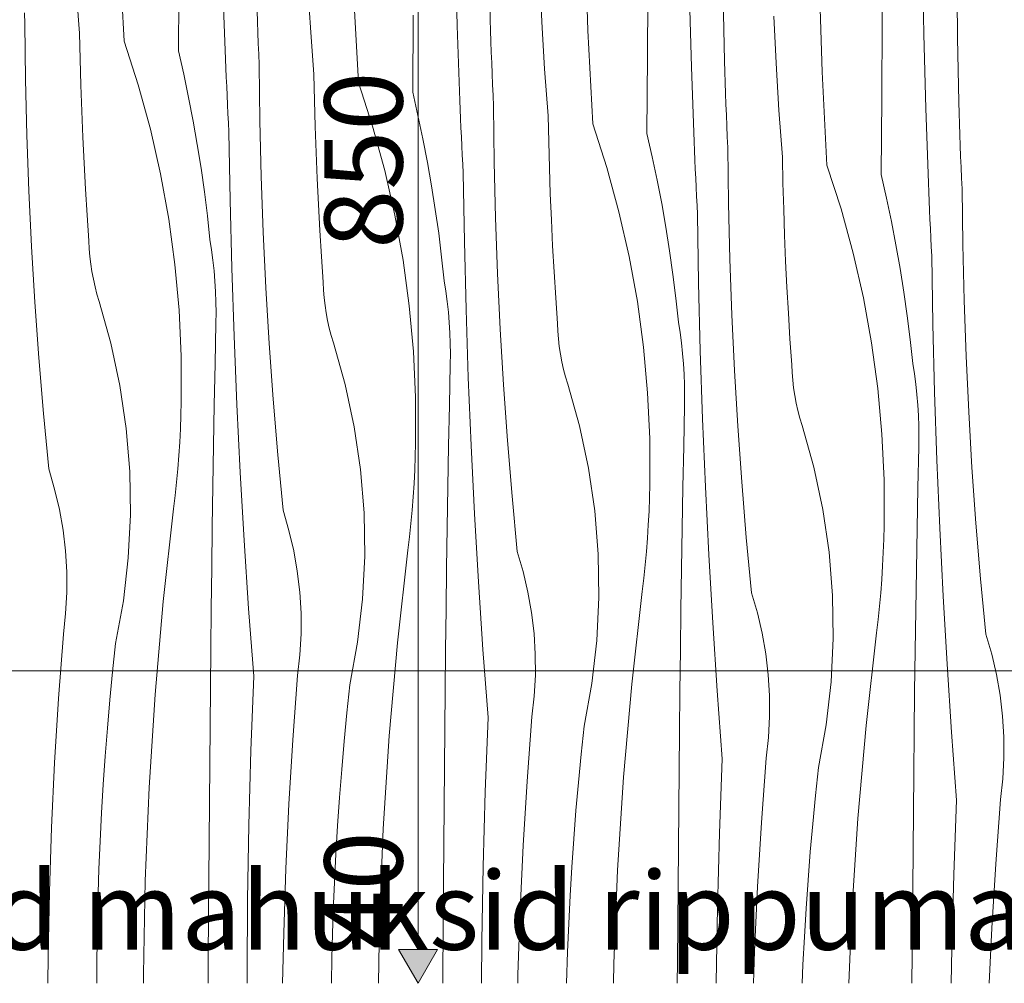
# Model space of a CAD drawing. Units: millimetres. Extents: x -56219 to -27600, y 4047 to 16687.
# Drawn here: x -49376 to -48871, y 4500 to 4994 of the extents above; entities that cross this region are included whole.
import ezdxf

# ---------------------------------------------------------------- set-up
doc = ezdxf.new("R2010")
doc.units = ezdxf.units.MM
doc.header["$MEASUREMENT"] = 0
doc.linetypes.add('KAUSS punktiirjoon L', pattern=[4.233333, 2.116667, -2.116667])
doc.layers.add('A_KODUKLASS V2_1_0_Pen_No__245', color=7, linetype='Continuous', lineweight=13, true_color=0x474874)
doc.layers.add('A_KODUKLASS V2_1_AR - SEINAD - siseseinad_Pen_No__245', color=7, linetype='Continuous', lineweight=0, true_color=0x474874)
doc.layers.add('A_KODUKLASS V2_1_AR - SEINAD - siseseinad', color=7, linetype='Continuous')
doc.layers.add('A_KODUKLASS V2_1_SA - SISUSTUS - erimööbel_Pen_No__18', color=9, linetype='Continuous', lineweight=13)
doc.styles.add('GENERATED_STYLE_1', font='txt')
doc.styles.add('GENERATED_STYLE_2', font='txt')

# ---------------------------------------------------------------- blocks, each defined once
blk = doc.blocks.new('*X5', base_point=(-56787.54, -350.1))
at = {"layer": 'A_KODUKLASS V2_1_SA - SISUSTUS - erimööbel_Pen_No__18', "color": 9, "linetype": 'Continuous', "lineweight": 13}
for p, q in [((-49084.97, 4988.29), (-49086.39, 5036.09)), ((-48934.03, 4993.16), (-48933.74, 5032.5)), ((-49322.56, 4982.88), (-49325.11, 5030.63)), ((-49151.92, 4990.68), (-49152.9, 5028.83)), ((-49134.92, 4993.9), (-49135.6, 5026.94)), ((-48912.77, 4986.49), (-48913.34, 5024.64)), ((-49294.76, 4977.98), (-49294.5, 5017.32)), ((-49108.51, 4992.75), (-49109.59, 5016.87)), ((-48895.46, 4984.59), (-48895.7, 5017.64)), ((-49345.39, 4986.91), (-49347.2, 5010.99)), ((-49270.61, 4973.72), (-49271.99, 5011.86)), ((-49227.13, 4989.82), (-49228.58, 5013.92)), ((-49054.36, 4974.98), (-49054.09, 5014.33)), ((-48964.9, 4967.12), (-48966.33, 5014.92)), ((-49202.49, 4961.71), (-49205.04, 5009.46)), ((-49031.86, 4969.51), (-49032.83, 5007.66)), ((-49014.85, 4972.73), (-49015.53, 5005.77)), ((-49373.42, 4991.85), (-49373.67, 4997.4)), ((-49254.27, 4992.87), (-49254.47, 4998.42)), ((-49174.69, 4956.81), (-49174.43, 4996.15)), ((-48988.44, 4971.58), (-48989.53, 4995.7)), ((-49373.08, 4963.27), (-49373.42, 4991.85)), ((-49254.06, 4987.32), (-49254.27, 4992.87)), ((-49150.54, 4952.55), (-49151.92, 4990.68)), ((-49134.76, 4988.35), (-49134.92, 4993.9)), ((-49107.06, 4968.65), (-49108.51, 4992.75)), ((-48934.3, 4953.81), (-48934.03, 4993.16)), ((-49345.12, 4973.59), (-49345.39, 4986.91)), ((-49253.84, 4981.77), (-49254.06, 4987.32)), ((-49225.32, 4965.74), (-49227.13, 4989.82)), ((-49134.58, 4982.8), (-49134.76, 4988.35)), ((-49082.42, 4940.54), (-49084.97, 4988.29)), ((-48911.79, 4948.34), (-48912.77, 4986.49)), ((-49322.56, 4982.88), (-49315.33, 4960.5)), ((-49253.6, 4976.23), (-49253.84, 4981.77)), ((-49134.4, 4977.25), (-49134.58, 4982.8)), ((-48894.78, 4951.56), (-48895.46, 4984.59)), ((-49294.76, 4977.98), (-49292.04, 4966.01)), ((-49253.35, 4970.68), (-49253.6, 4976.23)), ((-49134.2, 4971.7), (-49134.4, 4977.25)), ((-49344.76, 4960.28), (-49345.12, 4973.59)), ((-49270.41, 4969.05), (-49270.61, 4973.72)), ((-49253.01, 4942.1), (-49253.35, 4970.68)), ((-49133.99, 4966.15), (-49134.2, 4971.7)), ((-49054.62, 4935.64), (-49054.36, 4974.98)), ((-49014.69, 4967.18), (-49014.85, 4972.73)), ((-48986.99, 4947.47), (-48988.44, 4971.58)), ((-49292.04, 4966.01), (-49289.53, 4954)), ((-49270.21, 4964.37), (-49270.41, 4969.05)), ((-49225.05, 4952.42), (-49225.32, 4965.74)), ((-49133.77, 4960.6), (-49133.99, 4966.15)), ((-49105.25, 4944.57), (-49107.06, 4968.65)), ((-49030.48, 4931.38), (-49031.86, 4969.51)), ((-49014.52, 4961.63), (-49014.69, 4967.18)), ((-48962.36, 4919.37), (-48964.9, 4967.12)), ((-49372.4, 4934.7), (-49373.08, 4963.27)), ((-49344.3, 4946.96), (-49344.76, 4960.28)), ((-49315.33, 4960.5), (-49309.11, 4937.82)), ((-49270, 4959.7), (-49270.21, 4964.37)), ((-49202.49, 4961.71), (-49195.27, 4939.33)), ((-49133.53, 4955.06), (-49133.77, 4960.6)), ((-49014.33, 4956.08), (-49014.52, 4961.63)), ((-49269.79, 4955.03), (-49270, 4959.7)), ((-49174.69, 4956.81), (-49171.98, 4944.84)), ((-49014.13, 4950.53), (-49014.33, 4956.08)), ((-49289.53, 4954), (-49287.21, 4941.95)), ((-49269.57, 4950.35), (-49269.79, 4955.03)), ((-49269.34, 4945.68), (-49269.57, 4950.35)), ((-49224.69, 4939.1), (-49225.05, 4952.42)), ((-49150.35, 4947.88), (-49150.54, 4952.55)), ((-49133.29, 4949.51), (-49133.53, 4955.06)), ((-49013.92, 4944.98), (-49014.13, 4950.53)), ((-48934.55, 4914.47), (-48934.3, 4953.81)), ((-48894.62, 4946.01), (-48894.78, 4951.56)), ((-49343.75, 4933.66), (-49344.3, 4946.96)), ((-49269.11, 4941.01), (-49269.34, 4945.68)), ((-49150.14, 4943.2), (-49150.35, 4947.88)), ((-49132.94, 4920.93), (-49133.29, 4949.51)), ((-48985.18, 4923.39), (-48986.99, 4947.47)), ((-48910.41, 4910.21), (-48911.79, 4948.34)), ((-48894.45, 4940.46), (-48894.62, 4946.01)), ((-49287.21, 4941.95), (-49285.09, 4929.87)), ((-49268.87, 4936.33), (-49269.11, 4941.01)), ((-49252.33, 4913.53), (-49253.01, 4942.1)), ((-49171.98, 4944.84), (-49169.46, 4932.83)), ((-49149.93, 4938.53), (-49150.14, 4943.2)), ((-49104.98, 4931.25), (-49105.25, 4944.57)), ((-49082.42, 4940.54), (-49075.2, 4918.16)), ((-49013.7, 4939.43), (-49013.92, 4944.98)), ((-48894.26, 4934.91), (-48894.45, 4940.46)), ((-49309.11, 4937.82), (-49303.89, 4914.89)), ((-49268.28, 4901.43), (-49268.87, 4936.33)), ((-49224.24, 4925.79), (-49224.69, 4939.1)), ((-49195.27, 4939.33), (-49189.04, 4916.65)), ((-49149.72, 4933.86), (-49149.93, 4938.53)), ((-49054.62, 4935.64), (-49051.91, 4923.67)), ((-49013.47, 4933.88), (-49013.7, 4939.43)), ((-49371.38, 4906.14), (-49372.4, 4934.7)), ((-49343.11, 4920.35), (-49343.75, 4933.66)), ((-49169.46, 4932.83), (-49167.14, 4920.78)), ((-49149.5, 4929.18), (-49149.72, 4933.86)), ((-49104.62, 4917.93), (-49104.98, 4931.25)), ((-49030.28, 4926.71), (-49030.48, 4931.38)), ((-49013.22, 4928.34), (-49013.47, 4933.88)), ((-48894.07, 4929.36), (-48894.26, 4934.91)), ((-49285.09, 4929.87), (-49283.16, 4917.75)), ((-49223.69, 4912.48), (-49224.24, 4925.79)), ((-49149.27, 4924.51), (-49149.5, 4929.18)), ((-49030.08, 4922.03), (-49030.28, 4926.71)), ((-49012.88, 4899.76), (-49013.22, 4928.34)), ((-48893.86, 4923.81), (-48894.07, 4929.36)), ((-49342.37, 4907.05), (-49343.11, 4920.35)), ((-49167.14, 4920.78), (-49165.02, 4908.7)), ((-49149.04, 4919.84), (-49149.27, 4924.51)), ((-49132.26, 4892.36), (-49132.94, 4920.93)), ((-49051.91, 4923.67), (-49049.39, 4911.66)), ((-49029.87, 4917.36), (-49030.08, 4922.03)), ((-48984.92, 4910.08), (-48985.18, 4923.39)), ((-48893.63, 4918.26), (-48893.86, 4923.81)), ((-49303.89, 4914.89), (-49299.7, 4891.74)), ((-49283.16, 4917.75), (-49281.44, 4905.6)), ((-49189.04, 4916.65), (-49183.83, 4893.71)), ((-49148.8, 4915.16), (-49149.04, 4919.84)), ((-49148.21, 4880.26), (-49148.8, 4915.16)), ((-49104.17, 4904.62), (-49104.62, 4917.93)), ((-49075.2, 4918.16), (-49068.97, 4895.48)), ((-49029.65, 4912.68), (-49029.87, 4917.36)), ((-48962.36, 4919.37), (-48955.13, 4896.99)), ((-48893.4, 4912.71), (-48893.63, 4918.26)), ((-49251.31, 4884.97), (-49252.33, 4913.53)), ((-49223.04, 4899.18), (-49223.69, 4912.48)), ((-49049.39, 4911.66), (-49047.08, 4899.61)), ((-49029.43, 4908.01), (-49029.65, 4912.68)), ((-48984.56, 4896.76), (-48984.92, 4910.08)), ((-48934.55, 4914.47), (-48931.84, 4902.5)), ((-48910.21, 4905.54), (-48910.41, 4910.21)), ((-48893.15, 4907.17), (-48893.4, 4912.71)), ((-49370.02, 4877.59), (-49371.38, 4906.14)), ((-49341.54, 4893.76), (-49342.37, 4907.05)), ((-49281.44, 4905.6), (-49279.91, 4893.43)), ((-49165.02, 4908.7), (-49163.1, 4896.58)), ((-49029.2, 4903.34), (-49029.43, 4908.01)), ((-48910.01, 4900.86), (-48910.21, 4905.54)), ((-48892.81, 4878.59), (-48893.15, 4907.17)), ((-49267.41, 4866.53), (-49268.28, 4901.43)), ((-49103.62, 4891.31), (-49104.17, 4904.62)), ((-49028.97, 4898.66), (-49029.2, 4903.34)), ((-49012.2, 4871.19), (-49012.88, 4899.76)), ((-48931.84, 4902.5), (-48929.33, 4890.49)), ((-48909.8, 4896.19), (-48910.01, 4900.86)), ((-49222.31, 4885.88), (-49223.04, 4899.18)), ((-49163.1, 4896.58), (-49161.37, 4884.43)), ((-49068.97, 4895.48), (-49063.76, 4872.54)), ((-49047.08, 4899.61), (-49044.95, 4887.53)), ((-49028.73, 4893.99), (-49028.97, 4898.66)), ((-48984.1, 4883.45), (-48984.56, 4896.76)), ((-48955.13, 4896.99), (-48948.91, 4874.31)), ((-48909.58, 4891.51), (-48909.8, 4896.19)), ((-49340.62, 4880.47), (-49341.54, 4893.76)), ((-49299.7, 4891.74), (-49296.53, 4868.44)), ((-49279.91, 4893.43), (-49278.58, 4881.23)), ((-49183.83, 4893.71), (-49179.63, 4870.57)), ((-49131.25, 4863.8), (-49132.26, 4892.36)), ((-49102.98, 4878.01), (-49103.62, 4891.31)), ((-49028.15, 4859.09), (-49028.73, 4893.99)), ((-48929.33, 4890.49), (-48927.01, 4878.44)), ((-48909.36, 4886.84), (-48909.58, 4891.51)), ((-49249.96, 4856.42), (-49251.31, 4884.97)), ((-49221.47, 4872.59), (-49222.31, 4885.88)), ((-49044.95, 4887.53), (-49043.03, 4875.41)), ((-48909.14, 4882.17), (-48909.36, 4886.84)), ((-49340.44, 4876.52), (-49340.62, 4880.47)), ((-49277.76, 4875.91), (-49278.58, 4881.23)), ((-49161.37, 4884.43), (-49159.84, 4872.26)), ((-49147.34, 4845.36), (-49148.21, 4880.26)), ((-48983.55, 4870.14), (-48984.1, 4883.45)), ((-48908.9, 4877.49), (-48909.14, 4882.17)), ((-49368.33, 4849.06), (-49370.02, 4877.59)), ((-49340.12, 4872.59), (-49340.44, 4876.52)), ((-49277.06, 4870.58), (-49277.76, 4875.91)), ((-49102.24, 4864.71), (-49102.98, 4878.01)), ((-49043.03, 4875.41), (-49041.3, 4863.26)), ((-48927.01, 4878.44), (-48924.89, 4866.36)), ((-48908.66, 4872.82), (-48908.9, 4877.49)), ((-48892.13, 4850.02), (-48892.81, 4878.59)), ((-49339.67, 4868.67), (-49340.12, 4872.59)), ((-49276.49, 4865.23), (-49277.06, 4870.58)), ((-49220.55, 4859.3), (-49221.47, 4872.59)), ((-49179.63, 4870.57), (-49176.46, 4847.27)), ((-49159.84, 4872.26), (-49158.51, 4860.06)), ((-49063.76, 4872.54), (-49059.56, 4849.4)), ((-49011.18, 4842.63), (-49012.2, 4871.19)), ((-48982.91, 4856.84), (-48983.55, 4870.14)), ((-48948.91, 4874.31), (-48943.69, 4851.37)), ((-48908.08, 4837.91), (-48908.66, 4872.82)), ((-49339.08, 4864.76), (-49339.67, 4868.67)), ((-49338.35, 4860.88), (-49339.08, 4864.76)), ((-49296.53, 4868.44), (-49294.4, 4845.02)), ((-49276.04, 4859.87), (-49276.49, 4865.23)), ((-49266.25, 4831.63), (-49267.41, 4866.53)), ((-49101.41, 4851.42), (-49102.24, 4864.71)), ((-48924.89, 4866.36), (-48922.96, 4854.24)), ((-49337.49, 4857.03), (-49338.35, 4860.88)), ((-49275.71, 4854.5), (-49276.04, 4859.87)), ((-49157.69, 4854.74), (-49158.51, 4860.06)), ((-49129.89, 4835.25), (-49131.25, 4863.8)), ((-49041.3, 4863.26), (-49039.78, 4851.09)), ((-49336.49, 4853.21), (-49337.49, 4857.03)), ((-49275.52, 4849.12), (-49275.71, 4854.5)), ((-49248.26, 4827.89), (-49249.96, 4856.42)), ((-49220.37, 4855.35), (-49220.55, 4859.3)), ((-49220.06, 4851.42), (-49220.37, 4855.35)), ((-49156.99, 4849.41), (-49157.69, 4854.74)), ((-49027.28, 4824.18), (-49028.15, 4859.09)), ((-48982.17, 4843.54), (-48982.91, 4856.84)), ((-49335.36, 4849.42), (-49336.49, 4853.21)), ((-49329.32, 4828.08), (-49335.36, 4849.42)), ((-49219.6, 4847.49), (-49220.06, 4851.42)), ((-49156.42, 4844.06), (-49156.99, 4849.41)), ((-49100.48, 4838.13), (-49101.41, 4851.42)), ((-49059.56, 4849.4), (-49056.4, 4826.1)), ((-49039.78, 4851.09), (-49038.45, 4838.89)), ((-48943.69, 4851.37), (-48939.49, 4828.23)), ((-48922.96, 4854.24), (-48921.24, 4842.09)), ((-48891.11, 4821.46), (-48892.13, 4850.02)), ((-49366.3, 4820.55), (-49368.33, 4849.06)), ((-49294.4, 4845.02), (-49293.31, 4821.52)), ((-49275.45, 4843.74), (-49275.52, 4849.12)), ((-49219.01, 4843.59), (-49219.6, 4847.49)), ((-49176.46, 4847.27), (-49174.33, 4823.84)), ((-49146.18, 4810.46), (-49147.34, 4845.36)), ((-49275.5, 4838.36), (-49275.45, 4843.74)), ((-49218.29, 4839.71), (-49219.01, 4843.59)), ((-49217.42, 4835.86), (-49218.29, 4839.71)), ((-49155.97, 4838.7), (-49156.42, 4844.06)), ((-49009.82, 4814.08), (-49011.18, 4842.63)), ((-48981.34, 4830.24), (-48982.17, 4843.54)), ((-48921.24, 4842.09), (-48919.71, 4829.91)), ((-49275.95, 4817.47), (-49275.5, 4838.36)), ((-49216.42, 4832.03), (-49217.42, 4835.86)), ((-49155.65, 4833.33), (-49155.97, 4838.7)), ((-49128.19, 4806.72), (-49129.89, 4835.25)), ((-49100.3, 4834.18), (-49100.48, 4838.13)), ((-49099.99, 4830.25), (-49100.3, 4834.18)), ((-49037.62, 4833.57), (-49038.45, 4838.89)), ((-48907.21, 4803.01), (-48908.08, 4837.91)), ((-49264.81, 4796.75), (-49266.25, 4831.63)), ((-49215.29, 4828.25), (-49216.42, 4832.03)), ((-49155.45, 4827.95), (-49155.65, 4833.33)), ((-49099.54, 4826.32), (-49099.99, 4830.25)), ((-49036.92, 4828.24), (-49037.62, 4833.57)), ((-48980.41, 4816.96), (-48981.34, 4830.24)), ((-48919.71, 4829.91), (-48918.38, 4817.72)), ((-49324.69, 4806.39), (-49329.32, 4828.08)), ((-49246.23, 4799.38), (-49248.26, 4827.89)), ((-49209.26, 4806.91), (-49215.29, 4828.25)), ((-49155.38, 4822.57), (-49155.45, 4827.95)), ((-49098.94, 4822.42), (-49099.54, 4826.32)), ((-49056.4, 4826.1), (-49054.27, 4802.67)), ((-49036.35, 4822.89), (-49036.92, 4828.24)), ((-49026.12, 4789.29), (-49027.28, 4824.18)), ((-48939.49, 4828.23), (-48936.33, 4804.92)), ((-49363.93, 4792.07), (-49366.3, 4820.55)), ((-49293.31, 4821.52), (-49293.26, 4798)), ((-49174.33, 4823.84), (-49173.24, 4800.35)), ((-49155.43, 4817.19), (-49155.38, 4822.57)), ((-49098.22, 4818.54), (-49098.94, 4822.42)), ((-49035.9, 4817.53), (-49036.35, 4822.89)), ((-48889.75, 4792.91), (-48891.11, 4821.46)), ((-49276.35, 4796.58), (-49275.95, 4817.47)), ((-49155.88, 4796.3), (-49155.43, 4817.19)), ((-49097.35, 4814.68), (-49098.22, 4818.54)), ((-49096.36, 4810.86), (-49097.35, 4814.68)), ((-49035.58, 4812.15), (-49035.9, 4817.53)), ((-49008.13, 4785.55), (-49009.82, 4814.08)), ((-48980.24, 4813.01), (-48980.41, 4816.96)), ((-48917.56, 4812.4), (-48918.38, 4817.72)), ((-49144.74, 4775.58), (-49146.18, 4810.46)), ((-49095.22, 4807.08), (-49096.36, 4810.86)), ((-49035.38, 4806.78), (-49035.58, 4812.15)), ((-48979.92, 4809.08), (-48980.24, 4813.01)), ((-48979.47, 4805.15), (-48979.92, 4809.08)), ((-48916.86, 4807.07), (-48917.56, 4812.4)), ((-49321.47, 4784.45), (-49324.69, 4806.39)), ((-49204.62, 4785.22), (-49209.26, 4806.91)), ((-49126.16, 4778.21), (-49128.19, 4806.72)), ((-49089.19, 4785.74), (-49095.22, 4807.08)), ((-49035.31, 4801.4), (-49035.38, 4806.78)), ((-48978.88, 4801.25), (-48979.47, 4805.15)), ((-48936.33, 4804.92), (-48934.2, 4781.5)), ((-48916.28, 4801.72), (-48916.86, 4807.07)), ((-49243.86, 4770.9), (-49246.23, 4799.38)), ((-49173.24, 4800.35), (-49173.19, 4776.83)), ((-49054.27, 4802.67), (-49053.17, 4779.18)), ((-49035.37, 4796.02), (-49035.31, 4801.4)), ((-48978.15, 4797.37), (-48978.88, 4801.25)), ((-48915.83, 4796.35), (-48916.28, 4801.72)), ((-48906.05, 4768.12), (-48907.21, 4803.01)), ((-49293.44, 4791.13), (-49293.26, 4798)), ((-49276.73, 4775.69), (-49276.35, 4796.58)), ((-49263.07, 4761.88), (-49264.81, 4796.75)), ((-49156.29, 4775.41), (-49155.88, 4796.3)), ((-49035.81, 4775.13), (-49035.37, 4796.02)), ((-48977.29, 4793.51), (-48978.15, 4797.37)), ((-48915.51, 4790.98), (-48915.83, 4796.35)), ((-49361.22, 4763.62), (-49363.93, 4792.07)), ((-49293.71, 4784.27), (-49293.44, 4791.13)), ((-49024.67, 4754.41), (-49026.12, 4789.29)), ((-48976.29, 4789.69), (-48977.29, 4793.51)), ((-48975.16, 4785.91), (-48976.29, 4789.69)), ((-48915.31, 4785.61), (-48915.51, 4790.98)), ((-48888.06, 4764.38), (-48889.75, 4792.91)), ((-49319.69, 4762.34), (-49321.47, 4784.45)), ((-49294.07, 4777.4), (-49293.71, 4784.27)), ((-49201.4, 4763.28), (-49204.62, 4785.22)), ((-49084.55, 4764.05), (-49089.19, 4785.74)), ((-49006.09, 4757.04), (-49008.13, 4785.55)), ((-48969.12, 4764.57), (-48975.16, 4785.91)), ((-48915.24, 4780.23), (-48915.31, 4785.61)), ((-49053.17, 4779.18), (-49053.12, 4755.66)), ((-48934.2, 4781.5), (-48933.11, 4758.01)), ((-48915.3, 4774.85), (-48915.24, 4780.23)), ((-49294.52, 4770.55), (-49294.07, 4777.4)), ((-49277.07, 4754.8), (-49276.73, 4775.69)), ((-49173.37, 4769.96), (-49173.19, 4776.83)), ((-49156.66, 4754.52), (-49156.29, 4775.41)), ((-49143.01, 4740.71), (-49144.74, 4775.58)), ((-49123.79, 4749.73), (-49126.16, 4778.21)), ((-49036.22, 4754.24), (-49035.81, 4775.13)), ((-48915.74, 4753.96), (-48915.3, 4774.85)), ((-49295.06, 4763.7), (-49294.52, 4770.55)), ((-49241.15, 4742.45), (-49243.86, 4770.9)), ((-49173.64, 4763.1), (-49173.37, 4769.96)), ((-49358.18, 4753.34), (-49361.22, 4763.62)), ((-49295.68, 4756.86), (-49295.06, 4763.7)), ((-49081.34, 4742.1), (-49084.55, 4764.05)), ((-48964.48, 4742.88), (-48969.12, 4764.57)), ((-48904.6, 4733.24), (-48906.05, 4768.12)), ((-48886.03, 4735.87), (-48888.06, 4764.38)), ((-49319.34, 4740.16), (-49319.69, 4762.34)), ((-49261.05, 4727.03), (-49263.07, 4761.88)), ((-49199.62, 4741.17), (-49201.4, 4763.28)), ((-49174, 4756.23), (-49173.64, 4763.1)), ((-49296.39, 4750.02), (-49295.68, 4756.86)), ((-49277.38, 4733.9), (-49277.07, 4754.8)), ((-49174.45, 4749.38), (-49174, 4756.23)), ((-49157.01, 4733.62), (-49156.66, 4754.52)), ((-49053.3, 4748.79), (-49053.12, 4755.66)), ((-49036.6, 4733.35), (-49036.22, 4754.24)), ((-49022.94, 4719.54), (-49024.67, 4754.41)), ((-49003.72, 4728.56), (-49006.09, 4757.04)), ((-48933.11, 4758.01), (-48933.05, 4734.49)), ((-48916.15, 4733.07), (-48915.74, 4753.96)), ((-49355.73, 4742.89), (-49358.18, 4753.34)), ((-49297.2, 4743.2), (-49296.39, 4750.02)), ((-49174.99, 4742.53), (-49174.45, 4749.38)), ((-49121.09, 4721.28), (-49123.79, 4749.73)), ((-49053.58, 4741.92), (-49053.3, 4748.79)), ((-49353.88, 4732.33), (-49355.73, 4742.89)), ((-49320.44, 4718.01), (-49319.34, 4740.16)), ((-49302.53, 4695.68), (-49297.2, 4743.2)), ((-49238.11, 4732.16), (-49241.15, 4742.45)), ((-49199.28, 4718.99), (-49199.62, 4741.17)), ((-49175.61, 4735.68), (-49174.99, 4742.53)), ((-49140.99, 4705.86), (-49143.01, 4740.71)), ((-49079.55, 4720), (-49081.34, 4742.1)), ((-49053.93, 4735.06), (-49053.58, 4741.92)), ((-48961.27, 4720.93), (-48964.48, 4742.88)), ((-49277.66, 4713.01), (-49277.38, 4733.9)), ((-49176.33, 4728.85), (-49175.61, 4735.68)), ((-49157.31, 4712.73), (-49157.01, 4733.62)), ((-49054.38, 4728.21), (-49053.93, 4735.06)), ((-49036.94, 4712.45), (-49036.6, 4733.35)), ((-48933.24, 4727.62), (-48933.05, 4734.49)), ((-48902.87, 4698.37), (-48904.6, 4733.24)), ((-48883.66, 4707.39), (-48886.03, 4735.87)), ((-49352.63, 4721.68), (-49353.88, 4732.33)), ((-49235.67, 4721.72), (-49238.11, 4732.16)), ((-49177.13, 4722.03), (-49176.33, 4728.85)), ((-49054.92, 4721.36), (-49054.38, 4728.21)), ((-49001.02, 4700.11), (-49003.72, 4728.56)), ((-48916.53, 4712.17), (-48916.15, 4733.07)), ((-49258.75, 4692.19), (-49261.05, 4727.03)), ((-48933.51, 4720.75), (-48933.24, 4727.62)), ((-49351.99, 4710.97), (-49352.63, 4721.68)), ((-49233.81, 4711.16), (-49235.67, 4721.72)), ((-49200.37, 4696.84), (-49199.28, 4718.99)), ((-49182.46, 4674.51), (-49177.13, 4722.03)), ((-49118.05, 4710.99), (-49121.09, 4721.28)), ((-49079.21, 4697.82), (-49079.55, 4720)), ((-49055.55, 4714.51), (-49054.92, 4721.36)), ((-49020.92, 4684.69), (-49022.94, 4719.54)), ((-48959.48, 4698.83), (-48961.27, 4720.93)), ((-48933.87, 4713.89), (-48933.51, 4720.75)), ((-49322.98, 4695.98), (-49320.44, 4718.01)), ((-49056.26, 4707.68), (-49055.55, 4714.51)), ((-48934.31, 4707.03), (-48933.87, 4713.89)), ((-49351.96, 4700.25), (-49351.99, 4710.97)), ((-49277.9, 4692.12), (-49277.66, 4713.01)), ((-49232.57, 4700.51), (-49233.81, 4711.16)), ((-49157.59, 4691.84), (-49157.31, 4712.73)), ((-49115.6, 4700.55), (-49118.05, 4710.99)), ((-49037.25, 4691.56), (-49036.94, 4712.45)), ((-48916.87, 4691.28), (-48916.53, 4712.17)), ((-49138.68, 4671.02), (-49140.99, 4705.86)), ((-49057.06, 4700.85), (-49056.26, 4707.68)), ((-48934.85, 4700.18), (-48934.31, 4707.03)), ((-48880.95, 4678.94), (-48883.66, 4707.39)), ((-49352.54, 4689.54), (-49351.96, 4700.25)), ((-49231.92, 4689.8), (-49232.57, 4700.51)), ((-49113.75, 4689.99), (-49115.6, 4700.55)), ((-49062.39, 4653.33), (-49057.06, 4700.85)), ((-48997.98, 4689.82), (-49001.02, 4700.11)), ((-48959.14, 4676.65), (-48959.48, 4698.83)), ((-48935.48, 4693.34), (-48934.85, 4700.18)), ((-48900.85, 4663.52), (-48902.87, 4698.37)), ((-49326.94, 4674.15), (-49322.98, 4695.98)), ((-49306.74, 4648.04), (-49302.53, 4695.68)), ((-49202.91, 4674.81), (-49200.37, 4696.84)), ((-49080.31, 4675.67), (-49079.21, 4697.82)), ((-48936.19, 4686.51), (-48935.48, 4693.34)), ((-49353.72, 4678.88), (-49352.54, 4689.54)), ((-49278.11, 4671.22), (-49277.9, 4692.12)), ((-49256.15, 4657.38), (-49258.75, 4692.19)), ((-49231.89, 4679.07), (-49231.92, 4689.8)), ((-49157.83, 4670.95), (-49157.59, 4691.84)), ((-49112.5, 4679.33), (-49113.75, 4689.99)), ((-49037.52, 4670.67), (-49037.25, 4691.56)), ((-48995.53, 4679.38), (-48997.98, 4689.82)), ((-48917.18, 4670.39), (-48916.87, 4691.28)), ((-49018.61, 4649.85), (-49020.92, 4684.69)), ((-48936.99, 4679.68), (-48936.19, 4686.51)), ((-49356.18, 4645.92), (-49353.72, 4678.88)), ((-49232.47, 4668.36), (-49231.89, 4679.07)), ((-49111.86, 4668.63), (-49112.5, 4679.33)), ((-48993.68, 4668.82), (-48995.53, 4679.38)), ((-48942.32, 4632.16), (-48936.99, 4679.68)), ((-48877.91, 4668.65), (-48880.95, 4678.94)), ((-49328.47, 4659.73), (-49326.94, 4674.15)), ((-49206.87, 4652.98), (-49202.91, 4674.81)), ((-49186.67, 4626.87), (-49182.46, 4674.51)), ((-49082.84, 4653.63), (-49080.31, 4675.67)), ((-48960.24, 4654.5), (-48959.14, 4676.65)), ((-49278.46, 4631.88), (-49278.11, 4671.22)), ((-49233.65, 4657.7), (-49232.47, 4668.36)), ((-49158.04, 4650.05), (-49157.83, 4670.95)), ((-49136.09, 4636.21), (-49138.68, 4671.02)), ((-49111.82, 4657.9), (-49111.86, 4668.63)), ((-49037.76, 4649.77), (-49037.52, 4670.67)), ((-48992.43, 4658.16), (-48993.68, 4668.82)), ((-48917.45, 4649.5), (-48917.18, 4670.39)), ((-48875.46, 4658.21), (-48877.91, 4668.65)), ((-48898.54, 4628.68), (-48900.85, 4663.52)), ((-49329.87, 4645.28), (-49328.47, 4659.73)), ((-49236.11, 4624.75), (-49233.65, 4657.7)), ((-49112.4, 4647.19), (-49111.82, 4657.9)), ((-48991.79, 4647.46), (-48992.43, 4658.16)), ((-48873.61, 4647.64), (-48875.46, 4658.21)), ((-49257.6, 4619.25), (-49256.15, 4657.38)), ((-49208.4, 4638.55), (-49206.87, 4652.98)), ((-49086.81, 4631.81), (-49082.84, 4653.63)), ((-49066.6, 4605.7), (-49062.39, 4653.33)), ((-48962.78, 4632.46), (-48960.24, 4654.5)), ((-49309.82, 4600.33), (-49306.74, 4648.04)), ((-49158.39, 4610.71), (-49158.04, 4650.05)), ((-49037.97, 4628.88), (-49037.76, 4649.77)), ((-49016.02, 4615.04), (-49018.61, 4649.85)), ((-48991.76, 4636.73), (-48991.79, 4647.46)), ((-48917.7, 4628.6), (-48917.45, 4649.5)), ((-48872.36, 4636.99), (-48873.61, 4647.64)), ((-49358.2, 4612.94), (-49356.18, 4645.92)), ((-49331.13, 4630.83), (-49329.87, 4645.28)), ((-49113.58, 4636.53), (-49112.4, 4647.19)), ((-49209.8, 4624.11), (-49208.4, 4638.55)), ((-49137.53, 4598.08), (-49136.09, 4636.21)), ((-49116.05, 4603.58), (-49113.58, 4636.53)), ((-48992.33, 4626.02), (-48991.76, 4636.73)), ((-48966.74, 4610.64), (-48962.78, 4632.46)), ((-48871.72, 4626.29), (-48872.36, 4636.99)), ((-49332.27, 4616.36), (-49331.13, 4630.83)), ((-49278.8, 4592.54), (-49278.46, 4631.88)), ((-49088.33, 4617.38), (-49086.81, 4631.81)), ((-49038.33, 4589.54), (-49037.97, 4628.88)), ((-48946.53, 4584.53), (-48942.32, 4632.16)), ((-48917.9, 4607.71), (-48917.7, 4628.6)), ((-48895.95, 4593.87), (-48898.54, 4628.68)), ((-49238.13, 4591.77), (-49236.11, 4624.75)), ((-49211.06, 4609.66), (-49209.8, 4624.11)), ((-49189.75, 4579.15), (-49186.67, 4626.87)), ((-48993.52, 4615.36), (-48992.33, 4626.02)), ((-48871.69, 4615.56), (-48871.72, 4626.29)), ((-49258.63, 4581.11), (-49257.6, 4619.25)), ((-49089.73, 4602.94), (-49088.33, 4617.38)), ((-49359.76, 4579.93), (-49358.2, 4612.94)), ((-49333.27, 4601.89), (-49332.27, 4616.36)), ((-49017.46, 4576.91), (-49016.02, 4615.04)), ((-48995.98, 4582.41), (-48993.52, 4615.36)), ((-48872.26, 4604.85), (-48871.69, 4615.56)), ((-49212.2, 4595.19), (-49211.06, 4609.66)), ((-49158.73, 4571.36), (-49158.39, 4610.71)), ((-48968.27, 4596.21), (-48966.74, 4610.64)), ((-48918.26, 4568.37), (-48917.9, 4607.71)), ((-49118.06, 4570.59), (-49116.05, 4603.58)), ((-49091, 4588.49), (-49089.73, 4602.94)), ((-49069.69, 4557.98), (-49066.6, 4605.7)), ((-48873.45, 4594.19), (-48872.26, 4604.85)), ((-49334.15, 4587.41), (-49333.27, 4601.89)), ((-49311.78, 4552.55), (-49309.82, 4600.33)), ((-49138.57, 4559.94), (-49137.53, 4598.08)), ((-49279.13, 4553.19), (-49278.8, 4592.54)), ((-49213.2, 4580.72), (-49212.2, 4595.19)), ((-48969.66, 4581.77), (-48968.27, 4596.21)), ((-48897.39, 4555.74), (-48895.95, 4593.87)), ((-48875.91, 4561.24), (-48873.45, 4594.19)), ((-49334.89, 4572.92), (-49334.15, 4587.41)), ((-49239.69, 4558.76), (-49238.13, 4591.77)), ((-49092.13, 4574.02), (-49091, 4588.49)), ((-49038.66, 4550.19), (-49038.33, 4589.54)), ((-48997.99, 4549.42), (-48995.98, 4582.41)), ((-48949.62, 4536.81), (-48946.53, 4584.53)), ((-49360.88, 4546.9), (-49359.76, 4579.93)), ((-49259.27, 4542.96), (-49258.63, 4581.11)), ((-49214.08, 4566.24), (-49213.2, 4580.72)), ((-49191.71, 4531.38), (-49189.75, 4579.15)), ((-49018.5, 4538.76), (-49017.46, 4576.91)), ((-48970.93, 4567.32), (-48969.66, 4581.77)), ((-49335.5, 4558.42), (-49334.89, 4572.92)), ((-49093.14, 4559.55), (-49092.13, 4574.02)), ((-49159.06, 4532.02), (-49158.73, 4571.36)), ((-49119.63, 4537.58), (-49118.06, 4570.59)), ((-48972.06, 4552.85), (-48970.93, 4567.32)), ((-48918.6, 4529.02), (-48918.26, 4568.37)), ((-49214.82, 4551.75), (-49214.08, 4566.24)), ((-49336.23, 4534.28), (-49335.5, 4558.42)), ((-49240.81, 4525.73), (-49239.69, 4558.76)), ((-49139.2, 4521.78), (-49138.57, 4559.94)), ((-49094.01, 4545.07), (-49093.14, 4559.55)), ((-49071.65, 4510.21), (-49069.69, 4557.98)), ((-48877.93, 4528.25), (-48875.91, 4561.24)), ((-49312.61, 4504.74), (-49311.78, 4552.55)), ((-49279.44, 4513.85), (-49279.13, 4553.19)), ((-49215.43, 4537.25), (-49214.82, 4551.75)), ((-48973.07, 4538.38), (-48972.06, 4552.85)), ((-48898.43, 4517.59), (-48897.39, 4555.74)), ((-49361.54, 4513.86), (-49360.88, 4546.9)), ((-49038.99, 4510.85), (-49038.66, 4550.19)), ((-48999.56, 4516.41), (-48997.99, 4549.42)), ((-49259.5, 4504.8), (-49259.27, 4542.96)), ((-49094.75, 4530.58), (-49094.01, 4545.07)), ((-49216.16, 4513.11), (-49215.43, 4537.25)), ((-49120.74, 4504.56), (-49119.63, 4537.58)), ((-49019.13, 4500.61), (-49018.5, 4538.76)), ((-48973.94, 4523.89), (-48973.07, 4538.38)), ((-48951.13, 4500), (-48949.62, 4536.81)), ((-49336.6, 4510.14), (-49336.23, 4534.28)), ((-49192.26, 4500), (-49191.71, 4531.38)), ((-49159.31, 4500), (-49159.06, 4532.02)), ((-49095.37, 4516.08), (-49094.75, 4530.58)), ((-48918.84, 4500), (-48918.6, 4529.02)), ((-48879.27, 4500), (-48877.93, 4528.25)), ((-49241.33, 4500), (-49240.81, 4525.73)), ((-49139.34, 4500), (-49139.2, 4521.78)), ((-48974.69, 4509.4), (-48973.94, 4523.89)), ((-49000.11, 4500), (-48999.56, 4516.41)), ((-48898.72, 4500), (-48898.43, 4517.59)), ((-49361.63, 4500), (-49361.54, 4513.86)), ((-49279.54, 4500), (-49279.44, 4513.85)), ((-49216.36, 4500), (-49216.16, 4513.11)), ((-49095.85, 4500), (-49095.37, 4516.08)), ((-49336.6, 4500), (-49336.6, 4510.14)), ((-49071.82, 4500), (-49071.65, 4510.21)), ((-49039.08, 4500), (-49038.99, 4510.85)), ((-48975.08, 4500), (-48974.69, 4509.4)), ((-49312.58, 4500), (-49312.61, 4504.74)), ((-49259.48, 4500), (-49259.5, 4504.8)), ((-49120.83, 4500), (-49120.74, 4504.56)), ((-49019.14, 4500), (-49019.13, 4500.61))]:
    blk.add_line(p, q, dxfattribs=at)

msp = doc.modelspace()

# ---------------------------------------------------------------- hatches: boundary and pattern name
at = {"layer": 'A_KODUKLASS V2_1_AR - SEINAD - siseseinad_Pen_No__245', "linetype": 'Continuous', "lineweight": 13, "true_color": 0x474874}
msp.add_hatch(color=167, dxfattribs=at).paths.add_polyline_path([(-49171.91, 4500), (-49161.91, 4517.32), (-49181.91, 4517.32)])

# ---------------------------------------------------------------- linework, layer by layer
at = {"layer": 'A_KODUKLASS V2_1_AR - SEINAD - siseseinad_Pen_No__245', "color": 167, "linetype": 'Continuous', "lineweight": 0, "true_color": 0x474874}
for p, q in [((-49171.91, 4517.32), (-49171.91, 5332.68)), ((-51395.45, 4660.14), (-48070.09, 4660.14)), ((-49181.91, 4517.32), (-49161.91, 4517.32)), ((-49171.91, 4500), (-49181.91, 4517.32)), ((-49171.91, 4500), (-49161.91, 4517.32))]:
    msp.add_line(p, q, dxfattribs=at)

# ---------------------------------------------------------------- block references
at = {"layer": 'A_KODUKLASS V2_1_AR - SEINAD - siseseinad', "color": 255, "linetype": 'KAUSS punktiirjoon L', "lineweight": 13}
msp.add_blockref('*X5', (-56787.54, -350.1), dxfattribs=at)

# ---------------------------------------------------------------- texts
at = {"layer": 'A_KODUKLASS V2_1_0_Pen_No__245', "color": 167, "linetype": 'Continuous', "lineweight": 13, "true_color": 0x474874, "char_height": 40, "attachment_point": 7, "rotation": 90, "style": 'GENERATED_STYLE_1'}
for s, insert, width in [('\\A1;{\\pql;\\fOpen Sans|b0|i0|c0|p0;\\W1.000000;850}', (-49179.91, 4876.44), 96.866), ('\\A1;{\\pql;\\fOpen Sans|b0|i0|c0|p0;\\W1.000000;40}', (-49179.91, 4517.33), 64.5776)]:
    msp.add_mtext(s, dxfattribs=dict(at, insert=insert, width=width))
at = {"layer": 'A_KODUKLASS V2_1_0_Pen_No__245', "color": 167, "linetype": 'Continuous', "lineweight": 13, "true_color": 0x474874, "insert": (-49618.19, 4537.2), "char_height": 40, "attachment_point": 5, "rotation": 0.0018, "style": 'GENERATED_STYLE_2'}
msp.add_mtext('\\A1;{\\pqc;\\fOpen Sans|b0|i0|c0|p0;\\W1.000000;Pink tagaseinast lahti, et pikemad joped mahuksid rippuma}', dxfattribs=at)

doc.saveas('drawing.dxf')
